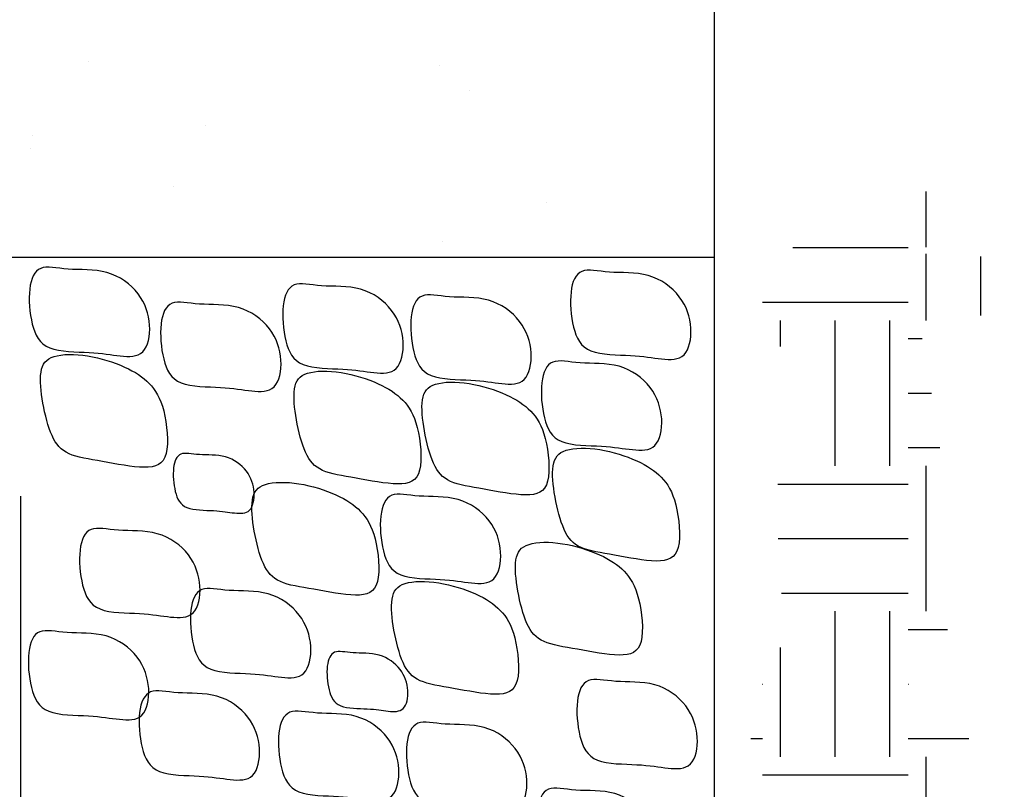
# Model space of a CAD drawing. Units: feet. Extents: x 4.4 to 12.9, y 3.8 to 14.8.
# Drawn here: x 7 to 7.4, y 11.9 to 12.2 of the extents above; entities that cross this region are included whole.
import ezdxf

# ---------------------------------------------------------------- set-up
doc = ezdxf.new("R2010")
doc.units = ezdxf.units.FT
doc.header["$LTSCALE"] = 40
doc.header["$MEASUREMENT"] = 0
doc.layers.add('HATCH', color=8, linetype='CONTINUOUS')
doc.layers.add('OBJECT', color=3, linetype='CONTINUOUS')

# ---------------------------------------------------------------- blocks, each defined once
blk = doc.blocks.new('A$C5222058D')
at = {"layer": 'HATCH'}
for points in [[(0.00846, 0.17051), (0.00842, 0.16888), (0.0085, 0.16716), (0.00869, 0.16538), (0.00899, 0.16353), (0.00938, 0.16165), (0.00984, 0.15974), (0.01039, 0.15783), (0.01099, 0.15592), (0.01165, 0.15405), (0.01236, 0.15221), (0.01313, 0.15044), (0.01395, 0.14874), (0.01484, 0.14713), (0.01579, 0.14563), (0.01679, 0.14426), (0.01787, 0.14302), (0.01901, 0.14195), (0.02023, 0.14103), (0.02156, 0.14026), (0.02301, 0.13966), (0.02459, 0.13921), (0.02633, 0.13892), (0.02825, 0.13879), (0.03036, 0.13882), (0.03267, 0.139), (0.03516, 0.13933), (0.03781, 0.13981), (0.04057, 0.14041), (0.04343, 0.14114), (0.04635, 0.14199), (0.0493, 0.14295), (0.05226, 0.14401), (0.05519, 0.14515), (0.05807, 0.14638), (0.06089, 0.14767), (0.06362, 0.149), (0.06625, 0.15037), (0.06876, 0.15176), (0.07112, 0.15314), (0.07331, 0.15452), (0.07532, 0.15588), (0.07716, 0.15721), (0.07883, 0.15854), (0.08035, 0.15985), (0.08171, 0.16117), (0.08292, 0.16249), (0.084, 0.16382), (0.08496, 0.16518), (0.08579, 0.16656), (0.08649, 0.16799), (0.08705, 0.16949), (0.08745, 0.17107), (0.08768, 0.17275), (0.08772, 0.17457), (0.08757, 0.17652), (0.08721, 0.17864), (0.08662, 0.18093), (0.08583, 0.18333), (0.08485, 0.18578), (0.0837, 0.18821), (0.08238, 0.19055), (0.08093, 0.19272), (0.07935, 0.19466), (0.07766, 0.19631), (0.07588, 0.1976), (0.07399, 0.19855), (0.07198, 0.19917), (0.06985, 0.1995), (0.06758, 0.19955), (0.06517, 0.19934), (0.06259, 0.19891), (0.05983, 0.19827), (0.05691, 0.19745), (0.05383, 0.19647), (0.05065, 0.19538), (0.0474, 0.19419), (0.04411, 0.19294), (0.04083, 0.19167), (0.03759, 0.19039), (0.03443, 0.18916), (0.03139, 0.18798), (0.02848, 0.18685), (0.02572, 0.18577), (0.02313, 0.18472), (0.02073, 0.18369), (0.01852, 0.18267), (0.01653, 0.18164), (0.01478, 0.1806), (0.01327, 0.17954), (0.012, 0.17843), (0.01094, 0.17729), (0.01009, 0.17608), (0.00944, 0.17481), (0.00896, 0.17347), (0.00864, 0.17203)], [(0.14742, 0.14274), (0.14738, 0.14112), (0.14746, 0.1394), (0.14765, 0.13761), (0.14795, 0.13577), (0.14833, 0.13388), (0.1488, 0.13198), (0.14934, 0.13006), (0.14995, 0.12816), (0.15061, 0.12628), (0.15132, 0.12445), (0.15209, 0.12267), (0.15291, 0.12097), (0.1538, 0.11937), (0.15474, 0.11787), (0.15575, 0.11649), (0.15682, 0.11526), (0.15797, 0.11418), (0.15919, 0.11326), (0.16052, 0.1125), (0.16197, 0.1119), (0.16355, 0.11145), (0.16529, 0.11116), (0.16721, 0.11103), (0.16932, 0.11105), (0.17163, 0.11124), (0.17412, 0.11157), (0.17676, 0.11204), (0.17953, 0.11265), (0.18239, 0.11338), (0.1853, 0.11423), (0.18826, 0.11519), (0.19121, 0.11624), (0.19414, 0.11739), (0.19703, 0.11862), (0.19985, 0.1199), (0.20258, 0.12124), (0.20521, 0.12261), (0.20771, 0.12399), (0.21007, 0.12538), (0.21227, 0.12676), (0.21428, 0.12811), (0.21612, 0.12945), (0.21779, 0.13077), (0.2193, 0.13209), (0.22066, 0.1334), (0.22188, 0.13473), (0.22296, 0.13606), (0.22392, 0.13742), (0.22475, 0.1388), (0.22545, 0.14023), (0.22601, 0.14172), (0.22641, 0.1433), (0.22664, 0.14499), (0.22668, 0.1468), (0.22653, 0.14876), (0.22616, 0.15088), (0.22558, 0.15317), (0.22479, 0.15557), (0.22381, 0.15802), (0.22265, 0.16045), (0.22134, 0.16278), (0.21989, 0.16496), (0.21831, 0.1669), (0.21662, 0.16854), (0.21483, 0.16984), (0.21294, 0.17078), (0.21094, 0.17141), (0.20881, 0.17173), (0.20654, 0.17178), (0.20412, 0.17158), (0.20154, 0.17115), (0.19879, 0.17051), (0.19586, 0.16968), (0.19279, 0.16871), (0.18961, 0.16761), (0.18635, 0.16642), (0.18307, 0.16518), (0.17978, 0.1639), (0.17655, 0.16263), (0.17339, 0.16139), (0.17034, 0.16021), (0.16743, 0.15909), (0.16468, 0.15801), (0.16209, 0.15696), (0.15968, 0.15593), (0.15748, 0.15491), (0.15549, 0.15388), (0.15374, 0.15284), (0.15223, 0.15177), (0.15095, 0.15067), (0.1499, 0.14952), (0.14905, 0.14832), (0.14839, 0.14705), (0.14791, 0.1457), (0.14759, 0.14427)], [(0.05422, 0.14288), (0.05716, 0.14377), (0.05989, 0.14464), (0.06244, 0.14549), (0.06484, 0.14632), (0.06711, 0.14712), (0.06928, 0.14789), (0.07139, 0.14863), (0.07345, 0.14933), (0.0755, 0.14999), (0.07752, 0.15059), (0.07953, 0.15109), (0.0815, 0.15147), (0.08345, 0.15171), (0.08535, 0.15178), (0.08721, 0.15165), (0.08903, 0.1513), (0.09079, 0.1507), (0.09248, 0.14988), (0.0941, 0.14886), (0.09561, 0.14767), (0.09701, 0.14632), (0.09829, 0.14485), (0.09942, 0.14327), (0.1004, 0.14162), (0.10121, 0.13991), (0.10183, 0.13816), (0.10226, 0.13637), (0.10249, 0.13454), (0.1025, 0.13269), (0.10227, 0.13082), (0.10181, 0.12893), (0.1011, 0.12704), (0.10013, 0.12515), (0.0989, 0.12328), (0.09742, 0.12144), (0.0957, 0.11966), (0.09374, 0.11795), (0.09155, 0.11633), (0.08913, 0.11482), (0.0865, 0.11344), (0.08367, 0.11219), (0.08068, 0.11107), (0.07757, 0.11005), (0.07441, 0.10911), (0.07125, 0.10823), (0.06813, 0.10738), (0.0651, 0.10656), (0.06222, 0.10573), (0.05953, 0.10488), (0.05701, 0.10403), (0.05466, 0.10323), (0.05245, 0.1025), (0.05036, 0.10188), (0.04838, 0.10139), (0.04649, 0.10107), (0.04468, 0.10096), (0.04291, 0.10107), (0.0412, 0.10142), (0.03955, 0.10197), (0.03796, 0.10273), (0.03642, 0.10368), (0.03494, 0.1048), (0.03353, 0.1061), (0.03218, 0.10755), (0.0309, 0.10914), (0.0297, 0.11085), (0.02858, 0.11266), (0.02757, 0.11452), (0.02667, 0.11643), (0.02589, 0.11835), (0.02524, 0.12026), (0.02474, 0.12213), (0.02441, 0.12394), (0.02427, 0.12568), (0.02437, 0.12735), (0.02474, 0.12895), (0.02544, 0.13048), (0.02648, 0.13193), (0.02792, 0.13331), (0.0298, 0.13461), (0.03213, 0.13584), (0.03484, 0.13699), (0.03785, 0.13808), (0.04106, 0.13912), (0.0444, 0.14011), (0.04776, 0.14106), (0.05106, 0.14198)], [(0.08005, 0.09479), (0.08001, 0.09316), (0.08009, 0.09145), (0.08028, 0.08966), (0.08057, 0.08781), (0.08096, 0.08593), (0.08143, 0.08402), (0.08197, 0.08211), (0.08257, 0.08021), (0.08323, 0.07833), (0.08394, 0.07649), (0.08471, 0.07472), (0.08554, 0.07302), (0.08642, 0.07141), (0.08737, 0.06991), (0.08838, 0.06854), (0.08945, 0.06731), (0.09059, 0.06623), (0.09182, 0.06531), (0.09314, 0.06455), (0.09459, 0.06394), (0.09618, 0.06349), (0.09792, 0.0632), (0.09983, 0.06307), (0.10194, 0.0631), (0.10425, 0.06328), (0.10675, 0.06361), (0.10939, 0.06409), (0.11215, 0.06469), (0.11501, 0.06543), (0.11793, 0.06627), (0.12088, 0.06723), (0.12384, 0.06829), (0.12677, 0.06943), (0.12966, 0.07066), (0.13248, 0.07195), (0.13521, 0.07328), (0.13784, 0.07465), (0.14034, 0.07604), (0.1427, 0.07743), (0.14489, 0.0788), (0.14691, 0.08016), (0.14875, 0.08149), (0.15042, 0.08282), (0.15193, 0.08413), (0.15329, 0.08545), (0.15451, 0.08677), (0.15559, 0.08811), (0.15654, 0.08946), (0.15738, 0.09084), (0.15808, 0.09227), (0.15864, 0.09377), (0.15904, 0.09535), (0.15926, 0.09704), (0.15931, 0.09885), (0.15915, 0.1008), (0.15879, 0.10292), (0.15821, 0.10521), (0.15742, 0.10761), (0.15644, 0.11006), (0.15528, 0.11249), (0.15397, 0.11483), (0.15251, 0.117), (0.15093, 0.11894), (0.14924, 0.12059), (0.14746, 0.12188), (0.14557, 0.12283), (0.14357, 0.12345), (0.14144, 0.12378), (0.13917, 0.12383), (0.13675, 0.12363), (0.13417, 0.12319), (0.13142, 0.12255), (0.12849, 0.12173), (0.12542, 0.12075), (0.12223, 0.11966), (0.11898, 0.11847), (0.11569, 0.11722), (0.11241, 0.11595), (0.10917, 0.11468), (0.10601, 0.11344), (0.10297, 0.11226), (0.10006, 0.11114), (0.0973, 0.11005), (0.09471, 0.109), (0.09231, 0.10797), (0.0901, 0.10695), (0.08812, 0.10593), (0.08636, 0.10488), (0.08485, 0.10382), (0.08358, 0.10272), (0.08253, 0.10157), (0.08168, 0.10036), (0.08102, 0.09909), (0.08054, 0.09775), (0.08022, 0.09632)], [(0.19318, 0.11512), (0.19612, 0.11601), (0.19885, 0.11688), (0.2014, 0.11773), (0.20379, 0.11856), (0.20606, 0.11936), (0.20824, 0.12013), (0.21034, 0.12087), (0.21241, 0.12157), (0.21445, 0.12223), (0.21648, 0.12282), (0.21848, 0.12333), (0.22046, 0.12371), (0.2224, 0.12395), (0.22431, 0.12402), (0.22617, 0.12389), (0.22799, 0.12353), (0.22975, 0.12294), (0.23144, 0.12212), (0.23305, 0.1211), (0.23457, 0.11991), (0.23597, 0.11856), (0.23724, 0.11709), (0.23838, 0.11551), (0.23936, 0.11386), (0.24016, 0.11215), (0.24079, 0.1104), (0.24122, 0.1086), (0.24144, 0.10678), (0.24145, 0.10493), (0.24123, 0.10305), (0.24077, 0.10117), (0.24006, 0.09928), (0.23909, 0.09739), (0.23786, 0.09551), (0.23638, 0.09368), (0.23465, 0.0919), (0.2327, 0.09019), (0.23051, 0.08857), (0.22809, 0.08706), (0.22546, 0.08567), (0.22263, 0.08443), (0.21963, 0.08331), (0.21653, 0.08229), (0.21337, 0.08135), (0.21021, 0.08046), (0.20708, 0.07962), (0.20406, 0.07879), (0.20118, 0.07796), (0.19848, 0.07711), (0.19597, 0.07627), (0.19362, 0.07547), (0.19141, 0.07474), (0.18932, 0.07411), (0.18734, 0.07362), (0.18545, 0.07331), (0.18363, 0.07319), (0.18187, 0.07331), (0.18016, 0.07365), (0.17851, 0.07421), (0.17691, 0.07497), (0.17538, 0.07591), (0.1739, 0.07704), (0.17249, 0.07833), (0.17114, 0.07979), (0.16986, 0.08138), (0.16866, 0.08309), (0.16754, 0.08489), (0.16653, 0.08676), (0.16562, 0.08867), (0.16484, 0.09059), (0.1642, 0.0925), (0.1637, 0.09437), (0.16337, 0.09618), (0.16323, 0.09792), (0.16333, 0.09959), (0.1637, 0.10119), (0.16439, 0.10271), (0.16544, 0.10417), (0.16688, 0.10555), (0.16876, 0.10685), (0.17108, 0.10807), (0.1738, 0.10922), (0.1768, 0.11032), (0.18002, 0.11135), (0.18335, 0.11234), (0.18672, 0.1133), (0.19002, 0.11422)], [(0.00004, 0.06955), (0, 0.06792), (0.00008, 0.06621), (0.00027, 0.06442), (0.00057, 0.06257), (0.00095, 0.06069), (0.00142, 0.05878), (0.00196, 0.05687), (0.00257, 0.05497), (0.00323, 0.05309), (0.00394, 0.05125), (0.00471, 0.04948), (0.00553, 0.04778), (0.00642, 0.04617), (0.00736, 0.04467), (0.00837, 0.0433), (0.00945, 0.04207), (0.01059, 0.04099), (0.01181, 0.04007), (0.01314, 0.03931), (0.01459, 0.0387), (0.01617, 0.03825), (0.01791, 0.03796), (0.01983, 0.03783), (0.02194, 0.03786), (0.02425, 0.03804), (0.02674, 0.03837), (0.02938, 0.03885), (0.03215, 0.03945), (0.03501, 0.04019), (0.03793, 0.04103), (0.04088, 0.04199), (0.04383, 0.04305), (0.04676, 0.0442), (0.04965, 0.04542), (0.05247, 0.04671), (0.0552, 0.04804), (0.05783, 0.04941), (0.06033, 0.0508), (0.06269, 0.05219), (0.06489, 0.05356), (0.0669, 0.05492), (0.06874, 0.05625), (0.07041, 0.05758), (0.07192, 0.05889), (0.07328, 0.06021), (0.0745, 0.06153), (0.07558, 0.06287), (0.07654, 0.06422), (0.07737, 0.0656), (0.07807, 0.06703), (0.07863, 0.06853), (0.07903, 0.07011), (0.07926, 0.0718), (0.0793, 0.07361), (0.07915, 0.07556), (0.07878, 0.07768), (0.0782, 0.07997), (0.07741, 0.08237), (0.07643, 0.08482), (0.07527, 0.08725), (0.07396, 0.08959), (0.07251, 0.09176), (0.07093, 0.0937), (0.06924, 0.09535), (0.06745, 0.09664), (0.06557, 0.09759), (0.06356, 0.09821), (0.06143, 0.09854), (0.05916, 0.09859), (0.05674, 0.09839), (0.05417, 0.09795), (0.05141, 0.09731), (0.04849, 0.09649), (0.04541, 0.09551), (0.04223, 0.09442), (0.03897, 0.09323), (0.03569, 0.09198), (0.03241, 0.09071), (0.02917, 0.08944), (0.02601, 0.0882), (0.02296, 0.08702), (0.02006, 0.0859), (0.0173, 0.08481), (0.01471, 0.08376), (0.0123, 0.08273), (0.0101, 0.08171), (0.00811, 0.08069), (0.00636, 0.07964), (0.00485, 0.07858), (0.00357, 0.07748), (0.00252, 0.07633), (0.00167, 0.07512), (0.00102, 0.07385), (0.00053, 0.07251), (0.00021, 0.07108)], [(0.1258, 0.06717), (0.12874, 0.06805), (0.13147, 0.06892), (0.13402, 0.06977), (0.13642, 0.0706), (0.13869, 0.0714), (0.14086, 0.07217), (0.14297, 0.07291), (0.14503, 0.07362), (0.14708, 0.07428), (0.14911, 0.07487), (0.15111, 0.07537), (0.15309, 0.07575), (0.15503, 0.07599), (0.15694, 0.07606), (0.1588, 0.07593), (0.16061, 0.07558), (0.16238, 0.07498), (0.16407, 0.07417), (0.16568, 0.07315), (0.16719, 0.07195), (0.1686, 0.0706), (0.16987, 0.06913), (0.17101, 0.06756), (0.17198, 0.0659), (0.17279, 0.0642), (0.17342, 0.06244), (0.17385, 0.06065), (0.17407, 0.05882), (0.17408, 0.05697), (0.17386, 0.0551), (0.1734, 0.05321), (0.17269, 0.05132), (0.17171, 0.04943), (0.17048, 0.04756), (0.169, 0.04572), (0.16728, 0.04394), (0.16532, 0.04223), (0.16313, 0.04061), (0.16072, 0.0391), (0.15809, 0.03772), (0.15525, 0.03647), (0.15226, 0.03535), (0.14916, 0.03433), (0.146, 0.03339), (0.14283, 0.03251), (0.13971, 0.03167), (0.13669, 0.03084), (0.13381, 0.03001), (0.13111, 0.02916), (0.1286, 0.02832), (0.12624, 0.02751), (0.12403, 0.02678), (0.12195, 0.02616), (0.11997, 0.02567), (0.11808, 0.02535), (0.11626, 0.02524), (0.1145, 0.02536), (0.11279, 0.0257), (0.11114, 0.02625), (0.10954, 0.02701), (0.108, 0.02796), (0.10653, 0.02908), (0.10512, 0.03038), (0.10377, 0.03183), (0.10249, 0.03342), (0.10128, 0.03513), (0.10017, 0.03694), (0.09915, 0.03881), (0.09825, 0.04071), (0.09747, 0.04264), (0.09683, 0.04454), (0.09633, 0.04641), (0.09599, 0.04822), (0.09586, 0.04996), (0.09595, 0.05163), (0.09633, 0.05323), (0.09702, 0.05476), (0.09807, 0.05621), (0.09951, 0.05759), (0.10138, 0.05889), (0.10371, 0.06012), (0.10642, 0.06127), (0.10943, 0.06236), (0.11265, 0.0634), (0.11598, 0.06439), (0.11934, 0.06534), (0.12265, 0.06626)], [(0.0458, 0.04193), (0.04874, 0.04281), (0.05147, 0.04368), (0.05402, 0.04453), (0.05641, 0.04536), (0.05868, 0.04616), (0.06086, 0.04693), (0.06296, 0.04767), (0.06503, 0.04838), (0.06707, 0.04904), (0.0691, 0.04963), (0.07111, 0.05013), (0.07308, 0.05051), (0.07502, 0.05075), (0.07693, 0.05082), (0.07879, 0.05069), (0.08061, 0.05034), (0.08237, 0.04974), (0.08406, 0.04893), (0.08567, 0.04791), (0.08719, 0.04671), (0.08859, 0.04536), (0.08987, 0.04389), (0.091, 0.04232), (0.09198, 0.04066), (0.09278, 0.03896), (0.09341, 0.0372), (0.09384, 0.03541), (0.09407, 0.03358), (0.09407, 0.03173), (0.09385, 0.02986), (0.09339, 0.02797), (0.09268, 0.02608), (0.09171, 0.02419), (0.09048, 0.02232), (0.089, 0.02048), (0.08728, 0.0187), (0.08532, 0.01699), (0.08313, 0.01537), (0.08071, 0.01386), (0.07808, 0.01248), (0.07525, 0.01123), (0.07225, 0.01011), (0.06915, 0.00909), (0.06599, 0.00815), (0.06283, 0.00727), (0.05971, 0.00643), (0.05668, 0.0056), (0.0538, 0.00477), (0.05111, 0.00392), (0.04859, 0.00308), (0.04624, 0.00227), (0.04403, 0.00154), (0.04194, 0.00092), (0.03996, 0.00043), (0.03807, 0.00011), (0.03625, 0), (0.03449, 0.00012), (0.03278, 0.00046), (0.03113, 0.00101), (0.02953, 0.00177), (0.028, 0.00272), (0.02652, 0.00385), (0.02511, 0.00514), (0.02376, 0.00659), (0.02248, 0.00818), (0.02128, 0.00989), (0.02016, 0.0117), (0.01915, 0.01357), (0.01824, 0.01547), (0.01747, 0.0174), (0.01682, 0.0193), (0.01632, 0.02117), (0.01599, 0.02298), (0.01585, 0.02472), (0.01595, 0.02639), (0.01632, 0.02799), (0.01701, 0.02952), (0.01806, 0.03097), (0.0195, 0.03235), (0.02138, 0.03365), (0.0237, 0.03488), (0.02642, 0.03603), (0.02942, 0.03712), (0.03264, 0.03816), (0.03597, 0.03915), (0.03934, 0.0401), (0.04264, 0.04102)]]:
    blk.add_lwpolyline(points, close=True, dxfattribs=at)

msp = doc.modelspace()

# ---------------------------------------------------------------- hatches: boundary and pattern name
at = {"layer": 'HATCH'}
h = msp.add_hatch(dxfattribs=at)
h.set_pattern_fill('AR-CONC', color=256, scale=0.03, style=0)
h.paths.add_polyline_path([(6.03791, 12.74609), (7.28931, 12.74609), (7.28931, 12.10134), (6.98628, 12.10134), (6.98067, 12.17983), (6.96383, 12.24711), (6.90771, 12.32), (6.85721, 12.36485), (6.77303, 12.42091), (6.63274, 12.43773), (6.54296, 12.41531), (6.48684, 12.38727), (6.42511, 12.33121), (6.369, 12.26393), (6.35216, 12.22469), (6.33533, 12.13498), (6.32972, 12.10134), (6.03791, 12.10134)])
h = msp.add_hatch(dxfattribs=at)
h.set_pattern_fill('EARTH', color=256, scale=0.25, style=0)
h.set_pattern_definition([(0, (0, 0.268036), (0.0625, 0.0625), [0.0625, -0.0625]), (0, (0, 0.291474), (0.0625, 0.0625), [0.0625, -0.0625]), (0, (0, 0.31491), (0.0625, 0.0625), [0.0625, -0.0625]), (90, (0.00781, 0.322724), (-0.0625, 0.0625), [0.0625, -0.0625]), (90, (0.03125, 0.322724), (-0.0625, 0.0625), [0.0625, -0.0625]), (90, (0.05469, 0.322724), (-0.0625, 0.0625), [0.0625, -0.0625])])
h.paths.add_polyline_path([(7.31181, 11.82959), (7.30677, 11.90512), (7.32189, 11.93533), (7.31811, 11.99827), (7.32945, 12.04485), (7.31433, 12.07254), (7.30929, 12.09268), (7.32567, 12.09898), (7.32567, 12.12038), (7.4, 12.13045), (7.3811, 12.10149), (7.4063, 12.10024), (7.41638, 12.07884), (7.3811, 12.06499), (7.38614, 12.03604), (7.39496, 11.9731), (7.39118, 11.93156), (7.36976, 11.91142), (7.41008, 11.91267), (7.39748, 11.88498), (7.4, 11.8661), (7.41008, 11.84596), (7.37354, 11.83715), (7.33323, 11.83715)])

# ---------------------------------------------------------------- linework, layer by layer
for p, q in [((7.06078, 12.0132), (7.06043, 12.01238)), ((7.06121, 12.01391), (7.06078, 12.0132)), ((7.0617, 12.0145), (7.06121, 12.01391)), ((7.06228, 12.01498), (7.0617, 12.0145)), ((7.06292, 12.01532), (7.06228, 12.01498)), ((7.06365, 12.01553), (7.06292, 12.01532)), ((7.06445, 12.01563), (7.06365, 12.01553)), ((7.06533, 12.01563), (7.06445, 12.01563)), ((7.06628, 12.01557), (7.06533, 12.01563)), ((7.06731, 12.01546), (7.06628, 12.01557)), ((7.06841, 12.01533), (7.06731, 12.01546)), ((7.06959, 12.0152), (7.06841, 12.01533)), ((7.07083, 12.01509), (7.06959, 12.0152)), ((7.07214, 12.01503), (7.07083, 12.01509)), ((7.0735, 12.01499), (7.07214, 12.01503)), ((7.07491, 12.01495), (7.0735, 12.01499)), ((7.07634, 12.0149), (7.07491, 12.01495)), ((7.07779, 12.0148), (7.07634, 12.0149)), ((7.07923, 12.01466), (7.07779, 12.0148)), ((7.08065, 12.01443), (7.07923, 12.01466)), ((7.08205, 12.0141), (7.08065, 12.01443)), ((7.0834, 12.01365), (7.08205, 12.0141)), ((7.0847, 12.0131), (7.0834, 12.01365)), ((7.08594, 12.01244), (7.0847, 12.0131)), ((7.05976, 12.00935), (7.05966, 12.00817)), ((7.05992, 12.01045), (7.05976, 12.00935)), ((7.06014, 12.01146), (7.05992, 12.01045)), ((7.06043, 12.01238), (7.06014, 12.01146)), ((7.08711, 12.01169), (7.08594, 12.01244)), ((7.08821, 12.01086), (7.08711, 12.01169)), ((7.08923, 12.00996), (7.08821, 12.01086)), ((7.09016, 12.009), (7.08923, 12.00996)), ((7.091, 12.00799), (7.09016, 12.009)), ((7.05966, 12.00817), (7.05962, 12.00693)), ((7.05962, 12.00693), (7.05964, 12.00565)), ((7.05964, 12.00565), (7.05971, 12.00435)), ((7.05971, 12.00435), (7.05983, 12.00304)), ((7.09174, 12.00694), (7.091, 12.00799)), ((7.09239, 12.00585), (7.09174, 12.00694)), ((7.09293, 12.00474), (7.09239, 12.00585)), ((7.09339, 12.0036), (7.09293, 12.00474)), ((7.05983, 12.00304), (7.06001, 12.00174)), ((7.06001, 12.00174), (7.06023, 12.00047)), ((7.06023, 12.00047), (7.0605, 11.99924)), ((7.09375, 12.00244), (7.09339, 12.0036)), ((7.09403, 12.00127), (7.09375, 12.00244)), ((7.09422, 12.0001), (7.09403, 12.00127)), ((7.09433, 11.99892), (7.09422, 12.0001)), ((7.0605, 11.99924), (7.06082, 11.99808)), ((7.06082, 11.99808), (7.0612, 11.99699)), ((7.0612, 11.99699), (7.06165, 11.99598)), ((7.06165, 11.99598), (7.06218, 11.99505)), ((7.09419, 11.99551), (7.09432, 11.99662)), ((7.09432, 11.99662), (7.09437, 11.99776)), ((7.09437, 11.99776), (7.09433, 11.99892)), ((7.06218, 11.99505), (7.06283, 11.99422)), ((7.06283, 11.99422), (7.06359, 11.99349)), ((7.06359, 11.99349), (7.06448, 11.99286)), ((7.06448, 11.99286), (7.06552, 11.99235)), ((7.06552, 11.99235), (7.06671, 11.99196)), ((7.06671, 11.99196), (7.06804, 11.99167)), ((7.06804, 11.99167), (7.06946, 11.99146)), ((7.09236, 11.99123), (7.09289, 11.99186)), ((7.09289, 11.99186), (7.09334, 11.99263)), ((7.09334, 11.99263), (7.0937, 11.9935)), ((7.0937, 11.9935), (7.09399, 11.99447)), ((7.09399, 11.99447), (7.09419, 11.99551)), ((7.06946, 11.99146), (7.07095, 11.99132)), ((7.07095, 11.99132), (7.07248, 11.99123)), ((7.07248, 11.99123), (7.074, 11.99116)), ((7.074, 11.99116), (7.0755, 11.9911)), ((7.0755, 11.9911), (7.07693, 11.99103)), ((7.07693, 11.99103), (7.07828, 11.99094)), ((7.07828, 11.99094), (7.07954, 11.99083)), ((7.07954, 11.99083), (7.08073, 11.9907)), ((7.08073, 11.9907), (7.08185, 11.99056)), ((7.08185, 11.99056), (7.08292, 11.99042)), ((7.08292, 11.99042), (7.08394, 11.99028)), ((7.08394, 11.99028), (7.08493, 11.99015)), ((7.08493, 11.99015), (7.0859, 11.99003)), ((7.0859, 11.99003), (7.08685, 11.98994)), ((7.08685, 11.98994), (7.08777, 11.98989)), ((7.08777, 11.98989), (7.08866, 11.98989)), ((7.08866, 11.98989), (7.08952, 11.98996)), ((7.08952, 11.98996), (7.09032, 11.99011)), ((7.09032, 11.99011), (7.09107, 11.99037)), ((7.09107, 11.99037), (7.09175, 11.99073)), ((7.09175, 11.99073), (7.09236, 11.99123))]:
    msp.add_line(p, q, dxfattribs=at)
for points in [[(7.02355, 12.05899), (7.02556, 12.05886), (7.02744, 12.05869), (7.0292, 12.05849), (7.03088, 12.05829), (7.03247, 12.05808), (7.03399, 12.05787), (7.03546, 12.05768), (7.0369, 12.05751), (7.03831, 12.05737), (7.03968, 12.0573), (7.04101, 12.0573), (7.04228, 12.0574), (7.04348, 12.05763), (7.04459, 12.058), (7.04561, 12.05855), (7.04651, 12.05928), (7.0473, 12.06023), (7.04797, 12.06137), (7.04851, 12.06267), (7.04894, 12.06411), (7.04924, 12.06566), (7.04943, 12.0673), (7.0495, 12.069), (7.04945, 12.07074), (7.04928, 12.07248), (7.049, 12.07423), (7.04858, 12.07597), (7.04804, 12.07769), (7.04737, 12.07938), (7.04655, 12.08104), (7.0456, 12.08266), (7.0445, 12.08423), (7.04325, 12.08573), (7.04186, 12.08716), (7.04034, 12.0885), (7.0387, 12.08973), (7.03696, 12.09085), (7.03511, 12.09182), (7.03318, 12.09265), (7.03117, 12.09331), (7.02909, 12.0938), (7.02697, 12.09414), (7.02483, 12.09436), (7.02268, 12.0945), (7.02055, 12.09458), (7.01846, 12.09463), (7.01643, 12.0947), (7.01448, 12.0948), (7.01263, 12.09495), (7.01088, 12.09515), (7.00925, 12.09534), (7.00772, 12.0955), (7.0063, 12.0956), (7.00499, 12.09559), (7.00379, 12.09545), (7.00271, 12.09513), (7.00175, 12.09462), (7.0009, 12.09392), (7.00016, 12.09303), (6.99953, 12.09197), (6.999, 12.09075), (6.99857, 12.08939), (6.99824, 12.08788), (6.998, 12.08624), (6.99786, 12.08449), (6.9978, 12.08265), (6.99782, 12.08075), (6.99793, 12.07881), (6.99811, 12.07686), (6.99838, 12.07492), (6.99871, 12.07303), (6.99911, 12.07121), (6.99958, 12.06948), (7.00014, 12.06786), (7.00081, 12.06635), (7.00161, 12.06497), (7.00257, 12.06374), (7.0037, 12.06265), (7.00503, 12.06172), (7.00658, 12.06096), (7.00835, 12.06037), (7.01033, 12.05994), (7.01244, 12.05963), (7.01466, 12.05942), (7.01693, 12.05928), (7.0192, 12.05918), (7.02142, 12.0591)], [(7.25593, 12.0577), (7.25793, 12.05757), (7.25981, 12.0574), (7.26158, 12.0572), (7.26325, 12.057), (7.26484, 12.05679), (7.26636, 12.05658), (7.26784, 12.05639), (7.26927, 12.05622), (7.27068, 12.05608), (7.27206, 12.05601), (7.27338, 12.05601), (7.27465, 12.05611), (7.27585, 12.05634), (7.27696, 12.05671), (7.27798, 12.05726), (7.27889, 12.05799), (7.27967, 12.05894), (7.28034, 12.06008), (7.28088, 12.06138), (7.28131, 12.06282), (7.28161, 12.06437), (7.2818, 12.06601), (7.28187, 12.06771), (7.28182, 12.06945), (7.28166, 12.07119), (7.28137, 12.07294), (7.28096, 12.07468), (7.28041, 12.0764), (7.27974, 12.07809), (7.27893, 12.07975), (7.27797, 12.08137), (7.27687, 12.08294), (7.27562, 12.08444), (7.27423, 12.08587), (7.27271, 12.08721), (7.27107, 12.08844), (7.26933, 12.08956), (7.26748, 12.09053), (7.26555, 12.09136), (7.26354, 12.09202), (7.26147, 12.09251), (7.25935, 12.09285), (7.2572, 12.09307), (7.25505, 12.09321), (7.25292, 12.09329), (7.25083, 12.09334), (7.2488, 12.09341), (7.24685, 12.09351), (7.245, 12.09366), (7.24326, 12.09386), (7.24162, 12.09405), (7.24009, 12.09421), (7.23867, 12.09431), (7.23736, 12.0943), (7.23616, 12.09416), (7.23508, 12.09384), (7.23412, 12.09333), (7.23327, 12.09263), (7.23253, 12.09174), (7.2319, 12.09068), (7.23137, 12.08946), (7.23094, 12.0881), (7.23061, 12.08659), (7.23037, 12.08495), (7.23023, 12.0832), (7.23017, 12.08136), (7.23019, 12.07946), (7.2303, 12.07752), (7.23049, 12.07557), (7.23075, 12.07363), (7.23108, 12.07174), (7.23148, 12.06992), (7.23195, 12.06819), (7.23251, 12.06657), (7.23318, 12.06506), (7.23399, 12.06368), (7.23494, 12.06245), (7.23607, 12.06136), (7.2374, 12.06043), (7.23895, 12.05967), (7.24073, 12.05908), (7.2427, 12.05865), (7.24482, 12.05834), (7.24703, 12.05813), (7.2493, 12.05799), (7.25157, 12.05789), (7.25379, 12.05781)], [(7.07995, 12.04397), (7.08196, 12.04383), (7.08383, 12.04366), (7.0856, 12.04347), (7.08727, 12.04326), (7.08886, 12.04305), (7.09039, 12.04284), (7.09186, 12.04265), (7.0933, 12.04248), (7.09471, 12.04235), (7.09608, 12.04227), (7.09741, 12.04227), (7.09868, 12.04237), (7.09988, 12.0426), (7.10099, 12.04298), (7.102, 12.04352), (7.10291, 12.04426), (7.1037, 12.04521), (7.10436, 12.04634), (7.10491, 12.04764), (7.10533, 12.04908), (7.10564, 12.05064), (7.10583, 12.05228), (7.1059, 12.05398), (7.10585, 12.05571), (7.10568, 12.05746), (7.10539, 12.0592), (7.10498, 12.06094), (7.10444, 12.06266), (7.10376, 12.06436), (7.10295, 12.06602), (7.10199, 12.06764), (7.10089, 12.0692), (7.09964, 12.07071), (7.09826, 12.07214), (7.09674, 12.07347), (7.0951, 12.07471), (7.09335, 12.07582), (7.09151, 12.0768), (7.08958, 12.07763), (7.08757, 12.07829), (7.08549, 12.07878), (7.08337, 12.07912), (7.08123, 12.07934), (7.07908, 12.07947), (7.07695, 12.07955), (7.07485, 12.07961), (7.07282, 12.07967), (7.07087, 12.07977), (7.06903, 12.07993), (7.06728, 12.08012), (7.06564, 12.08032), (7.06411, 12.08048), (7.06269, 12.08057), (7.06138, 12.08056), (7.06019, 12.08042), (7.05911, 12.08011), (7.05815, 12.0796), (7.0573, 12.07889), (7.05656, 12.078), (7.05592, 12.07695), (7.0554, 12.07573), (7.05497, 12.07436), (7.05464, 12.07285), (7.0544, 12.07122), (7.05425, 12.06947), (7.05419, 12.06763), (7.05422, 12.06572), (7.05433, 12.06378), (7.05451, 12.06183), (7.05477, 12.0599), (7.05511, 12.058), (7.05551, 12.05618), (7.05598, 12.05445), (7.05654, 12.05283), (7.05721, 12.05133), (7.05801, 12.04995), (7.05897, 12.04871), (7.0601, 12.04762), (7.06143, 12.04669), (7.06297, 12.04593), (7.06475, 12.04535), (7.06672, 12.04491), (7.06884, 12.04461), (7.07106, 12.0444), (7.07332, 12.04426), (7.07559, 12.04416), (7.07782, 12.04407)], [(7.00758, 12.02325), (7.00696, 12.02473), (7.00637, 12.02632), (7.00583, 12.028), (7.00532, 12.02975), (7.00485, 12.03156), (7.00441, 12.03341), (7.00402, 12.03528), (7.00367, 12.03716), (7.00335, 12.03903), (7.00309, 12.04087), (7.00287, 12.04267), (7.00272, 12.04441), (7.00264, 12.04608), (7.00263, 12.04767), (7.0027, 12.04916), (7.00286, 12.05053), (7.00311, 12.05178), (7.00347, 12.0529), (7.00395, 12.0539), (7.00455, 12.05479), (7.0053, 12.05556), (7.00618, 12.05622), (7.00723, 12.05678), (7.00844, 12.05724), (7.00983, 12.0576), (7.01137, 12.05787), (7.01306, 12.05804), (7.01486, 12.05812), (7.01676, 12.05811), (7.01873, 12.058), (7.02077, 12.05781), (7.02285, 12.05752), (7.02494, 12.05714), (7.02704, 12.05668), (7.02912, 12.05615), (7.03117, 12.05556), (7.03317, 12.05491), (7.03511, 12.05422), (7.03697, 12.05349), (7.03872, 12.05273), (7.04037, 12.05196), (7.04191, 12.05116), (7.04335, 12.05033), (7.0447, 12.04947), (7.04596, 12.04858), (7.04714, 12.04765), (7.04824, 12.04668), (7.04929, 12.04566), (7.05027, 12.04459), (7.0512, 12.04344), (7.05206, 12.0422), (7.05287, 12.04085), (7.05362, 12.03936), (7.05431, 12.03772), (7.05494, 12.03589), (7.05551, 12.03387), (7.05602, 12.03165), (7.05645, 12.02927), (7.05679, 12.0268), (7.05702, 12.02432), (7.05713, 12.02188), (7.0571, 12.01956), (7.05691, 12.01742), (7.05655, 12.01553), (7.05601, 12.01394), (7.05528, 12.01264), (7.05436, 12.01161), (7.05327, 12.01083), (7.05199, 12.01026), (7.05053, 12.00989), (7.0489, 12.0097), (7.0471, 12.00965), (7.04512, 12.00973), (7.04301, 12.00992), (7.04079, 12.01019), (7.0385, 12.01053), (7.03616, 12.01092), (7.03382, 12.01133), (7.03151, 12.01175), (7.02925, 12.01216), (7.02708, 12.01254), (7.02501, 12.0129), (7.02303, 12.01325), (7.02117, 12.01362), (7.01942, 12.01401), (7.01779, 12.01444), (7.01627, 12.01492), (7.01489, 12.01547), (7.01364, 12.0161), (7.01251, 12.01682), (7.01148, 12.01762), (7.01056, 12.01853), (7.00972, 12.01954), (7.00895, 12.02066), (7.00824, 12.0219)], [(7.09832, 11.96831), (7.0977, 11.96979), (7.09711, 11.97138), (7.09656, 11.97305), (7.09606, 11.97481), (7.09558, 11.97662), (7.09515, 11.97847), (7.09476, 11.98034), (7.0944, 11.98222), (7.09409, 11.98409), (7.09382, 11.98593), (7.09361, 11.98773), (7.09346, 11.98947), (7.09337, 11.99114), (7.09336, 11.99273), (7.09343, 11.99422), (7.09359, 11.99559), (7.09385, 11.99684), (7.09421, 11.99796), (7.09469, 11.99896), (7.09529, 11.99984), (7.09603, 12.00062), (7.09692, 12.00128), (7.09797, 12.00184), (7.09918, 12.0023), (7.10057, 12.00266), (7.10211, 12.00293), (7.10379, 12.0031), (7.10559, 12.00318), (7.10749, 12.00317), (7.10947, 12.00306), (7.11151, 12.00286), (7.11358, 12.00258), (7.11568, 12.0022), (7.11777, 12.00174), (7.11986, 12.00121), (7.12191, 12.00062), (7.12391, 11.99997), (7.12585, 11.99928), (7.1277, 11.99855), (7.12946, 11.99779), (7.13111, 11.99701), (7.13265, 11.99621), (7.13409, 11.99539), (7.13543, 11.99453), (7.13669, 11.99364), (7.13787, 11.99271), (7.13898, 11.99174), (7.14002, 11.99072), (7.14101, 11.98965), (7.14193, 11.9885), (7.1428, 11.98726), (7.14361, 11.98591), (7.14436, 11.98442), (7.14505, 11.98277), (7.14568, 11.98095), (7.14625, 11.97893), (7.14676, 11.9767), (7.14719, 11.97432), (7.14753, 11.97186), (7.14776, 11.96938), (7.14787, 11.96694), (7.14784, 11.96462), (7.14765, 11.96248), (7.14729, 11.96059), (7.14674, 11.959), (7.14601, 11.9577), (7.1451, 11.95667), (7.144, 11.95588), (7.14273, 11.95532), (7.14127, 11.95495), (7.13964, 11.95476), (7.13783, 11.95471), (7.13586, 11.95479), (7.13375, 11.95498), (7.13153, 11.95525), (7.12923, 11.95559), (7.1269, 11.95598), (7.12456, 11.95639), (7.12224, 11.95681), (7.11999, 11.95722), (7.11782, 11.9576), (7.11574, 11.95796), (7.11377, 11.95831), (7.11191, 11.95868), (7.11016, 11.95907), (7.10852, 11.9595), (7.10701, 11.95998), (7.10563, 11.96053), (7.10438, 11.96116), (7.10324, 11.96187), (7.10222, 11.96268), (7.10129, 11.96359), (7.10045, 11.9646), (7.09968, 11.96572), (7.09898, 11.96695)], [(7.04517, 11.94681), (7.04717, 11.94668), (7.04905, 11.94651), (7.05082, 11.94631), (7.05249, 11.94611), (7.05408, 11.9459), (7.05561, 11.94569), (7.05708, 11.9455), (7.05851, 11.94533), (7.05992, 11.94519), (7.0613, 11.94511), (7.06263, 11.94512), (7.0639, 11.94522), (7.06509, 11.94545), (7.06621, 11.94582), (7.06722, 11.94637), (7.06813, 11.9471), (7.06892, 11.94805), (7.06958, 11.94919), (7.07013, 11.95049), (7.07055, 11.95193), (7.07086, 11.95348), (7.07104, 11.95512), (7.07111, 11.95682), (7.07107, 11.95855), (7.0709, 11.9603), (7.07061, 11.96205), (7.0702, 11.96379), (7.06966, 11.96551), (7.06898, 11.9672), (7.06817, 11.96886), (7.06721, 11.97048), (7.06611, 11.97205), (7.06486, 11.97355), (7.06347, 11.97498), (7.06195, 11.97632), (7.06032, 11.97755), (7.05857, 11.97867), (7.05673, 11.97964), (7.05479, 11.98047), (7.05278, 11.98113), (7.05071, 11.98162), (7.04859, 11.98196), (7.04644, 11.98218), (7.04429, 11.98232), (7.04216, 11.9824), (7.04007, 11.98245), (7.03804, 11.98251), (7.03609, 11.98261), (7.03424, 11.98277), (7.0325, 11.98297), (7.03086, 11.98316), (7.02933, 11.98332), (7.02791, 11.98342), (7.0266, 11.98341), (7.02541, 11.98326), (7.02433, 11.98295), (7.02336, 11.98244), (7.02251, 11.98174), (7.02177, 11.98085), (7.02114, 11.97979), (7.02061, 11.97857), (7.02018, 11.9772), (7.01985, 11.9757), (7.01962, 11.97406), (7.01947, 11.97231), (7.01941, 11.97047), (7.01944, 11.96857), (7.01954, 11.96663), (7.01973, 11.96468), (7.01999, 11.96274), (7.02032, 11.96085), (7.02072, 11.95903), (7.0212, 11.9573), (7.02176, 11.95567), (7.02243, 11.95417), (7.02323, 11.95279), (7.02418, 11.95155), (7.02531, 11.95047), (7.02664, 11.94954), (7.02819, 11.94878), (7.02997, 11.94819), (7.03194, 11.94776), (7.03406, 11.94745), (7.03627, 11.94724), (7.03854, 11.9471), (7.04081, 11.947), (7.04304, 11.94691)], [(7.21147, 11.94256), (7.21085, 11.94404), (7.21027, 11.94563), (7.20972, 11.94731), (7.20921, 11.94906), (7.20874, 11.95087), (7.20831, 11.95272), (7.20791, 11.95459), (7.20756, 11.95647), (7.20725, 11.95834), (7.20698, 11.96018), (7.20677, 11.96198), (7.20661, 11.96372), (7.20653, 11.96539), (7.20652, 11.96698), (7.20659, 11.96847), (7.20675, 11.96984), (7.207, 11.97109), (7.20737, 11.97221), (7.20784, 11.97321), (7.20845, 11.9741), (7.20919, 11.97487), (7.21008, 11.97553), (7.21112, 11.97609), (7.21234, 11.97655), (7.21372, 11.97691), (7.21527, 11.97718), (7.21695, 11.97735), (7.21875, 11.97743), (7.22065, 11.97742), (7.22263, 11.97731), (7.22466, 11.97712), (7.22674, 11.97683), (7.22883, 11.97645), (7.23093, 11.97599), (7.23301, 11.97546), (7.23506, 11.97487), (7.23706, 11.97422), (7.239, 11.97353), (7.24086, 11.9728), (7.24262, 11.97204), (7.24427, 11.97127), (7.2458, 11.97047), (7.24724, 11.96964), (7.24859, 11.96878), (7.24985, 11.96789), (7.25103, 11.96696), (7.25214, 11.96599), (7.25318, 11.96497), (7.25416, 11.9639), (7.25509, 11.96275), (7.25596, 11.96151), (7.25676, 11.96016), (7.25751, 11.95867), (7.2582, 11.95703), (7.25883, 11.9552), (7.2594, 11.95318), (7.25991, 11.95096), (7.26034, 11.94858), (7.26068, 11.94611), (7.26092, 11.94363), (7.26102, 11.94119), (7.26099, 11.93887), (7.2608, 11.93673), (7.26044, 11.93484), (7.2599, 11.93325), (7.25917, 11.93195), (7.25826, 11.93092), (7.25716, 11.93014), (7.25588, 11.92957), (7.25443, 11.9292), (7.2528, 11.92901), (7.25099, 11.92896), (7.24902, 11.92904), (7.2469, 11.92923), (7.24468, 11.9295), (7.24239, 11.92984), (7.24006, 11.93023), (7.23771, 11.93064), (7.2354, 11.93106), (7.23314, 11.93147), (7.23097, 11.93185), (7.2289, 11.93221), (7.22693, 11.93256), (7.22506, 11.93293), (7.22331, 11.93332), (7.22168, 11.93375), (7.22017, 11.93423), (7.21878, 11.93478), (7.21753, 11.93541), (7.2164, 11.93613), (7.21538, 11.93693), (7.21445, 11.93784), (7.21361, 11.93885), (7.21284, 11.93997), (7.21213, 11.94121)], [(7.09274, 11.92096), (7.09475, 11.92082), (7.09662, 11.92065), (7.09839, 11.92046), (7.10006, 11.92025), (7.10165, 11.92004), (7.10318, 11.91983), (7.10465, 11.91964), (7.10609, 11.91947), (7.1075, 11.91934), (7.10887, 11.91926), (7.1102, 11.91926), (7.11147, 11.91936), (7.11267, 11.91959), (7.11378, 11.91996), (7.11479, 11.92051), (7.1157, 11.92125), (7.11649, 11.92219), (7.11715, 11.92333), (7.1177, 11.92463), (7.11812, 11.92607), (7.11843, 11.92763), (7.11862, 11.92926), (7.11869, 11.93096), (7.11864, 11.9327), (7.11847, 11.93445), (7.11818, 11.93619), (7.11777, 11.93793), (7.11723, 11.93965), (7.11655, 11.94135), (7.11574, 11.94301), (7.11479, 11.94462), (7.11368, 11.94619), (7.11244, 11.9477), (7.11105, 11.94912), (7.10953, 11.95046), (7.10789, 11.9517), (7.10614, 11.95281), (7.1043, 11.95379), (7.10237, 11.95461), (7.10036, 11.95528), (7.09828, 11.95577), (7.09616, 11.95611), (7.09402, 11.95633), (7.09187, 11.95646), (7.08974, 11.95654), (7.08765, 11.9566), (7.08562, 11.95666), (7.08367, 11.95676), (7.08182, 11.95692), (7.08007, 11.95711), (7.07843, 11.95731), (7.0769, 11.95747), (7.07548, 11.95756), (7.07418, 11.95755), (7.07298, 11.95741), (7.0719, 11.95709), (7.07094, 11.95658), (7.07009, 11.95588), (7.06935, 11.95499), (7.06872, 11.95394), (7.06819, 11.95272), (7.06776, 11.95135), (7.06743, 11.94984), (7.06719, 11.94821), (7.06704, 11.94646), (7.06698, 11.94462), (7.06701, 11.94271), (7.06712, 11.94077), (7.0673, 11.93882), (7.06756, 11.93688), (7.0679, 11.93499), (7.0683, 11.93317), (7.06877, 11.93144), (7.06933, 11.92982), (7.07, 11.92831), (7.0708, 11.92694), (7.07176, 11.9257), (7.07289, 11.92461), (7.07422, 11.92368), (7.07576, 11.92292), (7.07754, 11.92234), (7.07951, 11.9219), (7.08163, 11.9216), (7.08385, 11.92139), (7.08612, 11.92124), (7.08838, 11.92114), (7.09061, 11.92106)], [(7.02317, 11.90286), (7.02518, 11.90272), (7.02705, 11.90255), (7.02882, 11.90236), (7.03049, 11.90215), (7.03208, 11.90194), (7.03361, 11.90173), (7.03508, 11.90154), (7.03652, 11.90137), (7.03793, 11.90124), (7.0393, 11.90116), (7.04063, 11.90116), (7.0419, 11.90126), (7.0431, 11.90149), (7.04421, 11.90187), (7.04522, 11.90241), (7.04613, 11.90315), (7.04692, 11.9041), (7.04758, 11.90523), (7.04813, 11.90654), (7.04855, 11.90798), (7.04886, 11.90953), (7.04905, 11.91117), (7.04912, 11.91287), (7.04907, 11.9146), (7.0489, 11.91635), (7.04861, 11.91809), (7.0482, 11.91983), (7.04766, 11.92155), (7.04698, 11.92325), (7.04617, 11.92491), (7.04522, 11.92653), (7.04411, 11.92809), (7.04287, 11.9296), (7.04148, 11.93103), (7.03996, 11.93237), (7.03832, 11.9336), (7.03657, 11.93471), (7.03473, 11.93569), (7.0328, 11.93652), (7.03079, 11.93718), (7.02871, 11.93767), (7.02659, 11.93801), (7.02445, 11.93823), (7.0223, 11.93836), (7.02017, 11.93844), (7.01808, 11.9385), (7.01604, 11.93856), (7.0141, 11.93866), (7.01225, 11.93882), (7.0105, 11.93901), (7.00886, 11.93921), (7.00733, 11.93937), (7.00591, 11.93946), (7.0046, 11.93945), (7.00341, 11.93931), (7.00233, 11.939), (7.00137, 11.93849), (7.00052, 11.93778), (6.99978, 11.9369), (6.99914, 11.93584), (6.99862, 11.93462), (6.99819, 11.93325), (6.99786, 11.93174), (6.99762, 11.93011), (6.99747, 11.92836), (6.99741, 11.92652), (6.99744, 11.92461), (6.99755, 11.92267), (6.99773, 11.92072), (6.99799, 11.91879), (6.99833, 11.91689), (6.99873, 11.91507), (6.9992, 11.91334), (6.99976, 11.91172), (7.00043, 11.91022), (7.00123, 11.90884), (7.00219, 11.9076), (7.00332, 11.90651), (7.00465, 11.90558), (7.00619, 11.90482), (7.00797, 11.90424), (7.00994, 11.90381), (7.01206, 11.9035), (7.01428, 11.90329), (7.01654, 11.90315), (7.01881, 11.90305), (7.02104, 11.90296)], [(7.14292, 11.90587), (7.14427, 11.90578), (7.14553, 11.90567), (7.14672, 11.90554), (7.14784, 11.9054), (7.14891, 11.90526), (7.14993, 11.90512), (7.15092, 11.90499), (7.15189, 11.90487), (7.15284, 11.90478), (7.15376, 11.90473), (7.15465, 11.90473), (7.15551, 11.9048), (7.15631, 11.90495), (7.15706, 11.90521), (7.15774, 11.90557), (7.15835, 11.90607), (7.15888, 11.9067), (7.15933, 11.90747), (7.15969, 11.90834), (7.15998, 11.90931), (7.16018, 11.91035), (7.16031, 11.91146), (7.16036, 11.9126), (7.16032, 11.91376), (7.16021, 11.91494), (7.16002, 11.91611), (7.15974, 11.91728), (7.15938, 11.91844), (7.15892, 11.91958), (7.15838, 11.92069), (7.15774, 11.92178), (7.15699, 11.92283), (7.15616, 11.92384), (7.15522, 11.9248), (7.1542, 11.9257), (7.1531, 11.92653), (7.15193, 11.92728), (7.15069, 11.92794), (7.14939, 11.92849), (7.14804, 11.92894), (7.14664, 11.92927), (7.14522, 11.9295), (7.14378, 11.92964), (7.14233, 11.92974), (7.1409, 11.92979), (7.1395, 11.92983), (7.13813, 11.92987), (7.13682, 11.92993), (7.13558, 11.93004), (7.1344, 11.93017), (7.1333, 11.9303), (7.13228, 11.93041), (7.13132, 11.93047), (7.13044, 11.93047), (7.12964, 11.93037), (7.12891, 11.93016), (7.12827, 11.92982), (7.12769, 11.92934), (7.1272, 11.92875), (7.12677, 11.92804), (7.12642, 11.92722), (7.12613, 11.9263), (7.12591, 11.92529), (7.12575, 11.92419), (7.12565, 11.92301), (7.12561, 11.92177), (7.12563, 11.92049), (7.1257, 11.91919), (7.12582, 11.91788), (7.126, 11.91658), (7.12622, 11.91531), (7.12649, 11.91408), (7.12681, 11.91292), (7.12719, 11.91183), (7.12764, 11.91082), (7.12817, 11.90989), (7.12882, 11.90906), (7.12958, 11.90833), (7.13047, 11.9077), (7.13151, 11.90719), (7.13271, 11.9068), (7.13403, 11.90651), (7.13545, 11.9063), (7.13694, 11.90616), (7.13847, 11.90607), (7.13999, 11.906), (7.14149, 11.90594)], [(7.25868, 11.88189), (7.26068, 11.88175), (7.26256, 11.88158), (7.26433, 11.88139), (7.266, 11.88118), (7.26759, 11.88097), (7.26911, 11.88076), (7.27058, 11.88057), (7.27202, 11.8804), (7.27343, 11.88027), (7.27481, 11.88019), (7.27613, 11.88019), (7.2774, 11.88029), (7.2786, 11.88052), (7.27971, 11.8809), (7.28073, 11.88144), (7.28164, 11.88218), (7.28242, 11.88313), (7.28309, 11.88426), (7.28363, 11.88557), (7.28406, 11.88701), (7.28436, 11.88856), (7.28455, 11.8902), (7.28462, 11.8919), (7.28457, 11.89363), (7.28441, 11.89538), (7.28412, 11.89712), (7.28371, 11.89886), (7.28316, 11.90058), (7.28249, 11.90228), (7.28167, 11.90394), (7.28072, 11.90556), (7.27962, 11.90712), (7.27837, 11.90863), (7.27698, 11.91006), (7.27546, 11.9114), (7.27382, 11.91263), (7.27208, 11.91374), (7.27023, 11.91472), (7.2683, 11.91555), (7.26629, 11.91621), (7.26422, 11.9167), (7.2621, 11.91704), (7.25995, 11.91726), (7.2578, 11.9174), (7.25567, 11.91747), (7.25358, 11.91753), (7.25155, 11.91759), (7.2496, 11.91769), (7.24775, 11.91785), (7.24601, 11.91804), (7.24437, 11.91824), (7.24284, 11.9184), (7.24142, 11.91849), (7.24011, 11.91848), (7.23891, 11.91834), (7.23783, 11.91803), (7.23687, 11.91752), (7.23602, 11.91681), (7.23528, 11.91593), (7.23465, 11.91487), (7.23412, 11.91365), (7.23369, 11.91228), (7.23336, 11.91077), (7.23312, 11.90914), (7.23298, 11.90739), (7.23292, 11.90555), (7.23294, 11.90364), (7.23305, 11.9017), (7.23324, 11.89975), (7.2335, 11.89782), (7.23383, 11.89592), (7.23423, 11.8941), (7.2347, 11.89237), (7.23526, 11.89075), (7.23593, 11.88925), (7.23674, 11.88787), (7.23769, 11.88663), (7.23882, 11.88554), (7.24015, 11.88461), (7.2417, 11.88385), (7.24348, 11.88327), (7.24545, 11.88284), (7.24757, 11.88253), (7.24978, 11.88232), (7.25205, 11.88218), (7.25432, 11.88208), (7.25654, 11.88199)], [(7.07075, 11.877), (7.07275, 11.87687), (7.07463, 11.8767), (7.07639, 11.8765), (7.07807, 11.8763), (7.07966, 11.87609), (7.08118, 11.87588), (7.08265, 11.87569), (7.08409, 11.87552), (7.0855, 11.87538), (7.08688, 11.8753), (7.0882, 11.87531), (7.08947, 11.87541), (7.09067, 11.87564), (7.09178, 11.87601), (7.0928, 11.87656), (7.0937, 11.87729), (7.09449, 11.87824), (7.09516, 11.87938), (7.0957, 11.88068), (7.09613, 11.88212), (7.09643, 11.88367), (7.09662, 11.88531), (7.09669, 11.88701), (7.09664, 11.88875), (7.09648, 11.89049), (7.09619, 11.89224), (7.09578, 11.89398), (7.09523, 11.8957), (7.09456, 11.89739), (7.09374, 11.89905), (7.09279, 11.90067), (7.09169, 11.90224), (7.09044, 11.90374), (7.08905, 11.90517), (7.08753, 11.90651), (7.08589, 11.90774), (7.08415, 11.90886), (7.0823, 11.90983), (7.08037, 11.91066), (7.07836, 11.91132), (7.07629, 11.91181), (7.07417, 11.91215), (7.07202, 11.91237), (7.06987, 11.91251), (7.06774, 11.91259), (7.06565, 11.91264), (7.06362, 11.91271), (7.06167, 11.91281), (7.05982, 11.91296), (7.05807, 11.91316), (7.05644, 11.91335), (7.05491, 11.91351), (7.05349, 11.91361), (7.05218, 11.9136), (7.05098, 11.91345), (7.0499, 11.91314), (7.04894, 11.91263), (7.04809, 11.91193), (7.04735, 11.91104), (7.04672, 11.90998), (7.04619, 11.90876), (7.04576, 11.90739), (7.04543, 11.90589), (7.04519, 11.90425), (7.04505, 11.9025), (7.04499, 11.90066), (7.04501, 11.89876), (7.04512, 11.89682), (7.04531, 11.89487), (7.04557, 11.89293), (7.0459, 11.89104), (7.0463, 11.88922), (7.04677, 11.88749), (7.04733, 11.88587), (7.048, 11.88436), (7.0488, 11.88298), (7.04976, 11.88175), (7.05089, 11.88066), (7.05222, 11.87973), (7.05377, 11.87897), (7.05555, 11.87838), (7.05752, 11.87795), (7.05964, 11.87764), (7.06185, 11.87743), (7.06412, 11.87729), (7.06639, 11.87719), (7.06861, 11.8771)]]:
    msp.add_lwpolyline(points, close=True, dxfattribs=at)
at = {"layer": 'OBJECT', "color": 7}
msp.add_line((7.29176, 13.07343), (7.29176, 11.55992), dxfattribs=at)
at = {"layer": 'OBJECT'}
for p, q in [((6.72482, 12.09992), (7.29176, 12.09992)), ((6.99408, 11.99727), (6.99408, 11.07316))]:
    msp.add_line(p, q, dxfattribs=at)

# ---------------------------------------------------------------- block references
at = {"layer": 'HATCH', "ltscale": 3, "extrusion": (0, 0, -1), "xscale": 0.6151248339640251, "yscale": 0.9851076943645793, "zscale": -0.6151248339640251, "rotation": 158.1157992910503}
for p in [(-7.09086, 12.07966), (-7.08902, 11.8961)]:
    msp.add_blockref('A$C5222058D', p, dxfattribs=at)

doc.saveas('drawing.dxf')
